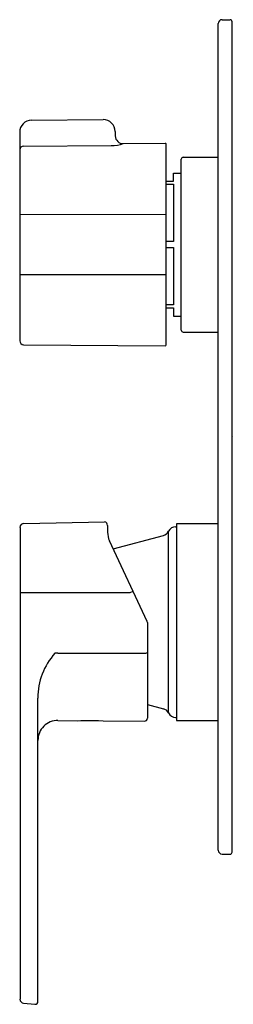
# Model space of a CAD drawing. Extents: x 7086.46 to 7088.58, y 280.28 to 290.04.
import ezdxf

# ---------------------------------------------------------------- set-up
doc = ezdxf.new("R2010")
doc.units = 0
doc.header["$LTSCALE"] = 0.64311
doc.layers.get('0').update_dxf_attribs({"color": 255, "linetype": 'CONTINUOUS'})
doc.layers.get('DEFPOINTS').update_dxf_attribs({"linetype": 'CONTINUOUS'})
doc.styles.get("Standard").update_dxf_attribs({"font": 'txt', "width": 0.8})

msp = doc.modelspace()

# ---------------------------------------------------------------- linework, layer by layer
for p, q in [((7088.4665, 290.0361), (7088.5452, 290.0361)), ((7088.4271, 281.8078), (7088.4271, 289.9968)), ((7088.5649, 281.7881), (7088.5649, 290.0164)), ((7086.5808, 289.0407), (7087.2895, 289.0469)), ((7086.4637, 288.9226), (7086.4637, 286.8555)), ((7087.4086, 288.9288), (7087.4086, 288.8839)), ((7086.5027, 288.7837), (7087.369, 288.7902)), ((7087.488, 288.808), (7087.9026, 288.8116)), ((7087.9125, 286.8138), (7087.9125, 288.8018)), ((7088.0817, 288.6739), (7088.4271, 288.6739)), ((7088.062, 286.9613), (7088.062, 288.6542)), ((7087.9833, 288.4357), (7087.9833, 288.5164)), ((7087.9833, 288.5164), (7088.062, 288.5164)), ((7087.9125, 288.4357), (7087.9833, 288.4357)), ((7087.9125, 288.4062), (7087.9833, 288.4062)), ((7087.9833, 288.4062), (7087.9833, 287.8373)), ((7087.9125, 288.1055), (7086.4637, 288.1035)), ((7087.9833, 287.8373), (7087.9125, 287.8373)), ((7087.9125, 287.7782), (7087.9833, 287.7782)), ((7087.9833, 287.7782), (7087.9833, 287.2094)), ((7086.4637, 287.5121), (7087.9125, 287.5101)), ((7087.9833, 287.2094), (7087.9125, 287.2094)), ((7087.9125, 287.1798), (7087.9833, 287.1798)), ((7087.9833, 287.1798), (7087.9833, 287.0991)), ((7087.9833, 287.0991), (7088.062, 287.0991)), ((7088.0817, 286.9416), (7088.4271, 286.9416)), ((7086.5027, 286.8161), (7087.9026, 286.8039)), ((7086.5054, 285.045), (7087.3031, 285.0617)), ((7086.4665, 285.0056), (7086.4665, 280.3306)), ((7087.3326, 285.024), (7087.3326, 284.9575)), ((7087.9348, 283.1672), (7087.9348, 284.968)), ((7088.0057, 285.0125), (7088.0137, 285.0125)), ((7088.4271, 285.042), (7088.0137, 285.042)), ((7088.0137, 285.042), (7088.0137, 283.0932)), ((7087.7245, 284.0735), (7087.3511, 284.8743)), ((7087.3888, 284.7934), (7087.8843, 284.9262)), ((7087.5577, 284.361), (7087.585, 284.3727)), ((7086.4665, 284.36), (7087.5577, 284.361)), ((7087.7263, 284.0652), (7087.7263, 283.1151)), ((7086.8421, 283.7592), (7087.6965, 283.7592)), ((7086.6436, 280.3103), (7086.6436, 283.3152)), ((7087.7263, 283.2514), (7087.8843, 283.209)), ((7088.0057, 283.1227), (7088.0137, 283.1227)), ((7086.8421, 283.0927), (7087.0373, 283.091)), ((7087.0373, 283.091), (7087.0666, 283.0941)), ((7087.0666, 283.0941), (7087.2437, 283.0942)), ((7087.2437, 283.0942), (7087.2893, 283.089)), ((7087.2893, 283.089), (7087.6965, 283.0856)), ((7088.0137, 283.0932), (7088.4271, 283.0932)), ((7088.4665, 281.7684), (7088.5452, 281.7684)), ((7086.5021, 280.2914), (7086.6141, 280.2808))]:
    msp.add_line(p, q)
for centre, radius, start, end in [((7088.4665, 289.9968), 0.0394, 90, 180), ((7088.5452, 290.0164), 0.0197, 360, 90), ((7086.5818, 288.9226), 0.1181, 90.5, 180), ((7087.2874, 288.9257), 0.1212, 1.47546, 89.02405), ((7087.4874, 288.8868), 0.0788, 182.13771, 270.47312), ((7086.5026, 288.7449), 0.0388, 89.72661, 179.67757), ((7087.3826, 289.1063), 0.3164, 267.53413, 289.46037), ((7087.9027, 288.8018), 0.00984, 359.99705, 90.5), ((7088.0817, 288.6542), 0.0197, 90, 180), ((7088.0817, 286.9613), 0.0197, 180, 270), ((7086.5031, 286.8555), 0.0394, 180, 269.5), ((7087.9018, 286.8147), 0.0108, 274.24584, 355.25717), ((7087.291, 285.0218), 0.0417, 2.97531, 73.11601), ((7086.5058, 285.0056), 0.0394, 90.61036, 180.00005), ((7087.5295, 284.9575), 0.1969, 179.99998, 204.99987), ((7087.8639, 285.0023), 0.0787, 285, 334.20868), ((7088.0057, 284.9338), 0.0787, 90, 154.20868), ((7087.7066, 284.0652), 0.0197, 359.99998, 25.00001), ((7087.299, 283.32), 0.6554, 138.00107, 180.42036), ((7086.8407, 283.1313), 0.6278, 89.8742, 92.62827), ((7087.7014, 283.796), 0.0371, 262.53478, 312.29487), ((7087.8639, 283.133), 0.0787, 25.79132, 75), ((7087.6968, 283.1151), 0.0295, 269.53734, 359.99286), ((7088.0057, 283.2015), 0.0787, 205.79132, 270), ((7086.8405, 282.8958), 0.1969, 89.52664, 179.99797), ((7088.4665, 281.8078), 0.0394, 180.00001, 269.99998), ((7088.5452, 281.7881), 0.0197, 270.00004, 359.99998), ((7086.5058, 280.3306), 0.0394, 180, 264.5), ((7086.6141, 280.3103), 0.0295, 270.00001, 360)]:
    msp.add_arc(centre, radius, start, end)

# ---------------------------------------------------------------- texts
at = {"layer": 'DEFPOINTS'}
for tag, p, s in [('TRADENAME', (7088.5658, 285.9044), 'AQUA TURBO'), ('MODELNUMBER', (7088.5659, 285.9061), 'K-23497IN-4'), ('PRODUCT', (7088.5659, 285.9027), 'VALVE TRIM')]:
    msp.add_attdef(tag, p, s, height=0.001, dxfattribs=at)

doc.saveas('drawing.dxf')
